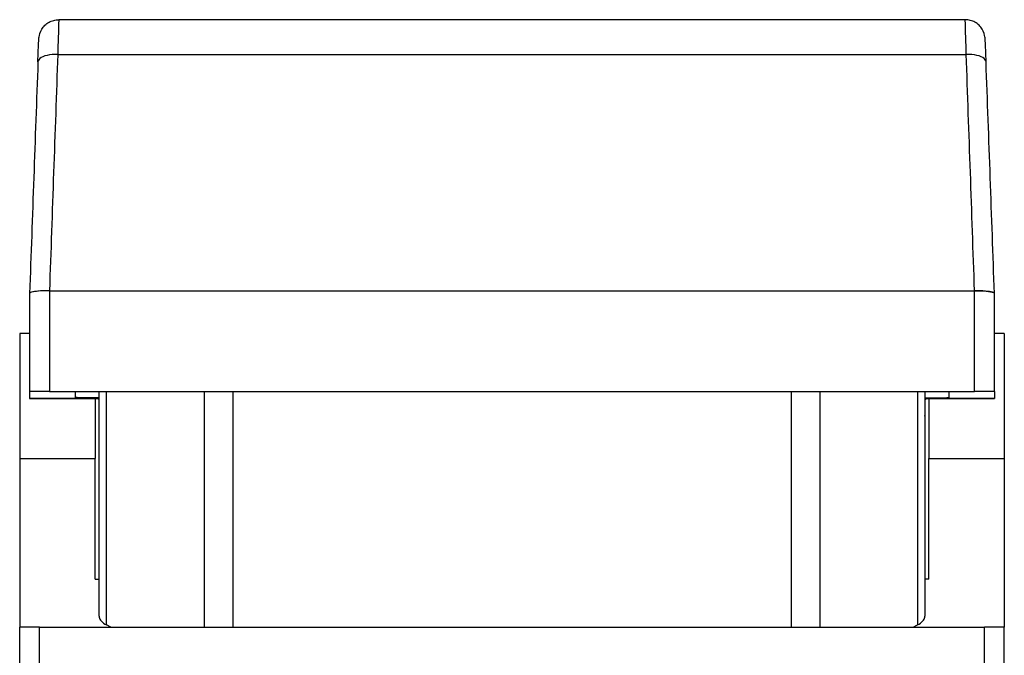
# Model space of a CAD drawing. Extents: x 0 to 420, y 0 to 297.
# Drawn here: x 148 to 173, y 249 to 265 of the extents above; entities that cross this region are included whole.
import ezdxf

# ---------------------------------------------------------------- set-up
doc = ezdxf.new("R2010")
doc.units = 0
doc.layers.get('0').update_dxf_attribs({"linetype": 'CONTINUOUS'})

msp = doc.modelspace()

# ---------------------------------------------------------------- linework, layer by layer
at = {"color": 7}
for p, q in [((172.18808, 264.91156), (149.355988, 264.91156)), ((149.331558, 264.037842), (172.212509, 264.037842)), ((148.62204, 258.017365), (148.62204, 255.54364)), ((148.622055, 258.017822), (148.622101, 258.018433)), ((149.113693, 258.085785), (149.12204, 258.085815)), ((149.12204, 258.085815), (149.12204, 255.549194)), ((149.122101, 258.085815), (172.421967, 258.085815)), ((172.430267, 258.085785), (172.422043, 258.085815)), ((172.422043, 255.549194), (172.422043, 258.085815)), ((172.922012, 258.017822), (172.921982, 258.018433)), ((172.922043, 255.54364), (172.922043, 258.017365)), ((148.37204, 257.008972), (148.37204, 253.858963)), ((148.622025, 257.008972), (148.37204, 257.008972)), ((173.172028, 257.008972), (172.922012, 257.008972)), ((173.172028, 257.008972), (173.172028, 253.858963)), ((148.62204, 255.54364), (148.62204, 255.374115)), ((149.12204, 255.549194), (172.422043, 255.549194)), ((149.772034, 255.531723), (149.772034, 255.396118)), ((171.272034, 255.537323), (150.272034, 255.537323)), ((150.37204, 249.889587), (150.37204, 255.537323)), ((150.557907, 249.666687), (150.557907, 255.537323)), ((153.017639, 255.537323), (153.017639, 249.608963)), ((153.743591, 255.537323), (153.743591, 249.608963)), ((167.800476, 255.537323), (167.800476, 249.608963)), ((168.526443, 255.537323), (168.526443, 249.608963)), ((170.98616, 255.537323), (170.98616, 249.666687)), ((171.172043, 255.537323), (171.172043, 249.889587)), ((171.772034, 255.531723), (171.772034, 255.396118)), ((172.922043, 255.54364), (172.922043, 255.374115)), ((150.372025, 255.374115), (148.62204, 255.374115)), ((148.62204, 255.373871), (150.372025, 255.373871)), ((148.62204, 255.373505), (150.372025, 255.373505)), ((150.272034, 255.373505), (150.272034, 253.858963)), ((150.358276, 255.354721), (150.333832, 255.373306)), ((150.358276, 255.354721), (150.371964, 255.342102)), ((150.358276, 255.354721), (150.37204, 255.341904)), ((172.922043, 255.374115), (171.172028, 255.374115)), ((171.172028, 255.373871), (172.922043, 255.373871)), ((171.172028, 255.373505), (172.922043, 255.373505)), ((171.172089, 255.342087), (171.185791, 255.354721)), ((171.185791, 255.354721), (171.209656, 255.373489)), ((171.272034, 255.373505), (171.272034, 253.858963)), ((171.172043, 254.926147), (171.172043, 254.938934)), ((148.37204, 253.858963), (148.37204, 249.608963)), ((148.37204, 253.858963), (150.272034, 253.858963)), ((150.272034, 250.818726), (150.272034, 253.858963)), ((171.272034, 250.818726), (171.272034, 253.858963)), ((171.272034, 253.858963), (173.172043, 253.858963)), ((173.172043, 253.858963), (173.172043, 249.608963)), ((150.272034, 250.818726), (150.37204, 250.818726)), ((171.272034, 250.818726), (171.172043, 250.818726)), ((148.87204, 249.608963), (148.37204, 249.608963)), ((148.37204, 248.508957), (148.37204, 249.608963)), ((148.87204, 248.508957), (148.87204, 249.608963)), ((148.87204, 249.608963), (172.672043, 249.608963)), ((150.665909, 249.608963), (150.557907, 249.666687)), ((170.878174, 249.608963), (170.98616, 249.666687)), ((173.172043, 249.608963), (172.672043, 249.608963)), ((172.672043, 248.508957), (172.672043, 249.608963)), ((173.172043, 248.508957), (173.172043, 249.608963))]:
    msp.add_line(p, q, dxfattribs=at)
for points in [[(148.831894, 263.847473), (148.848953, 264.287048), (148.854797, 264.413391), (148.85733, 264.451019), (148.860794, 264.481415), (148.866867, 264.515564), (148.880753, 264.567078), (148.901611, 264.62027), (148.928818, 264.671448), (148.946289, 264.698181), (148.965439, 264.723785), (148.986221, 264.748138), (149.008514, 264.771088), (149.032242, 264.792603), (149.057297, 264.812531), (149.083588, 264.830841), (149.110992, 264.847412), (149.139374, 264.862213), (149.16864, 264.875122), (149.198685, 264.886169), (149.22937, 264.895264), (149.260574, 264.902374), (149.29216, 264.907471), (149.324005, 264.910522), (149.355988, 264.91156)], [(172.712173, 263.847473), (172.695129, 264.287048), (172.68927, 264.413391), (172.686752, 264.451019), (172.683289, 264.481415), (172.677216, 264.515564), (172.66333, 264.567078), (172.642471, 264.62027), (172.615265, 264.671448), (172.597778, 264.698181), (172.578644, 264.723785), (172.557861, 264.748138), (172.535568, 264.771088), (172.511841, 264.792603), (172.486771, 264.812531), (172.460495, 264.830841), (172.43309, 264.847412), (172.404709, 264.862213), (172.375427, 264.875122), (172.345398, 264.886169), (172.314713, 264.895264), (172.283508, 264.902374), (172.251923, 264.907471), (172.220078, 264.910522), (172.18808, 264.91156)], [(149.331573, 264.037903), (149.260895, 264.037903), (149.19165, 264.033752), (149.125214, 264.025513), (149.062958, 264.013306), (149.006073, 263.997375), (148.955719, 263.978088), (148.912933, 263.955811), (148.87854, 263.930969), (148.853271, 263.904114), (148.837616, 263.875732), (148.831879, 263.846375)], [(172.712189, 263.846375), (172.706451, 263.875732), (172.690796, 263.904114), (172.665527, 263.930969), (172.631134, 263.955811), (172.588348, 263.978088), (172.537994, 263.997375), (172.48111, 264.013306), (172.418854, 264.025513), (172.352417, 264.033752), (172.283173, 264.037903), (172.212494, 264.037903)], [(149.113708, 258.085785), (148.966782, 258.082458), (148.893799, 258.078369), (148.826538, 258.072784), (148.766663, 258.065826), (148.715668, 258.057678), (148.674835, 258.048584), (148.645172, 258.038696), (148.634781, 258.033569), (148.627441, 258.02832), (148.623398, 258.023407), (148.62204, 258.018433)], [(149.113708, 258.085815), (149.044098, 258.084961), (148.975983, 258.082825), (148.910736, 258.079407), (148.84964, 258.074768), (148.793854, 258.06897), (148.744476, 258.062256), (148.702454, 258.054565), (148.66864, 258.046204), (148.643677, 258.037292), (148.628082, 258.027954), (148.622101, 258.018433)], [(172.430374, 258.085785), (172.577301, 258.082458), (172.650269, 258.078369), (172.717545, 258.072784), (172.77742, 258.065826), (172.828415, 258.057678), (172.869247, 258.048584), (172.898895, 258.038696), (172.909286, 258.033569), (172.916641, 258.02832), (172.920685, 258.023407), (172.922043, 258.018433)], [(172.921967, 258.018433), (172.916016, 258.027954), (172.900421, 258.037292), (172.875458, 258.046204), (172.841644, 258.054565), (172.799622, 258.062256), (172.750214, 258.06897), (172.694427, 258.074768), (172.633331, 258.079407), (172.568085, 258.082825), (172.499969, 258.084961), (172.430389, 258.085815)], [(150.371292, 255.385849), (149.960602, 255.389572), (149.819229, 255.392715), (149.783371, 255.39444), (149.7733, 255.395554), (149.77243, 255.395813), (149.772171, 255.395935), (149.772079, 255.396011), (149.772034, 255.396118)], [(171.172775, 255.385849), (171.583466, 255.389572), (171.724854, 255.392715), (171.760696, 255.39444), (171.770782, 255.395554), (171.771652, 255.395813), (171.771896, 255.395935), (171.771988, 255.396011), (171.772034, 255.396118)], [(150.37204, 249.889572), (150.37442, 249.863174), (150.3815, 249.836899), (150.39328, 249.810867), (150.409698, 249.785202), (150.430695, 249.760056), (150.456146, 249.735519), (150.485931, 249.711685), (150.519897, 249.688705), (150.557892, 249.666672)], [(170.986176, 249.666672), (171.02417, 249.688705), (171.058136, 249.711685), (171.087921, 249.735519), (171.113373, 249.760056), (171.134369, 249.785202), (171.150787, 249.810867), (171.162567, 249.836899), (171.169647, 249.863174), (171.172028, 249.889572)]]:
    msp.add_lwpolyline(points, dxfattribs=at)
for centre, radius, start, end in [((213.397064, 262.750275), 64.07796, 178.067089, 178.848626), ((108.153564, 262.750427), 64.071403, 1.151355, 1.93298), ((4360.739258, 112.872635), 4214.11984, 177.944296, 178.025274), ((-4038.899414, 112.882629), 4213.823892, 1.974733, 2.055713), ((4175.590332, 115.971771), 4029.472783, 177.896853, 177.979785), ((-3853.769775, 115.981339), 4029.196243, 2.020212, 2.103151), ((148.984436, 241.711334), 13.837896, 89.430283, 91.499721), ((150.134323, 241.800064), 13.737304, 89.425618, 91.510219), ((171.40976, 241.800064), 13.73729, 88.489779, 90.574387), ((172.559647, 241.711349), 13.837882, 88.500277, 90.569715)]:
    msp.add_arc(centre, radius, start, end, dxfattribs=at)

doc.saveas('drawing.dxf')
